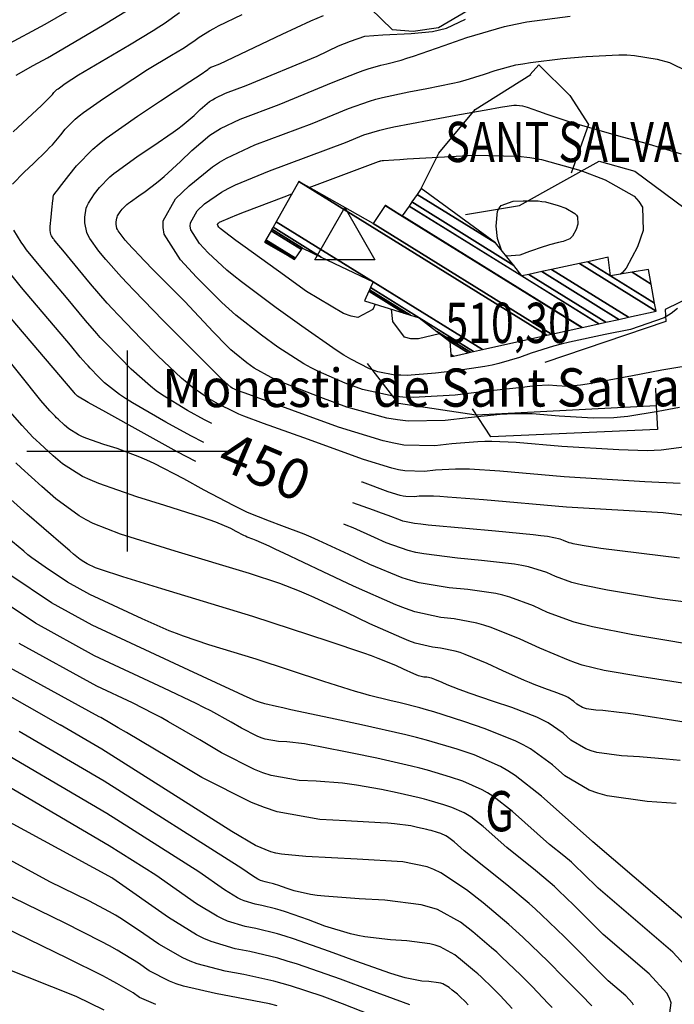
# Model space of a CAD drawing. Extents: x 512481 to 517103, y 4365083 to 4368296.
# Drawn here: x 515973 to 516136, y 4367362 to 4367607 of the extents above; entities that cross this region are included whole.
import ezdxf
from ezdxf.enums import TextEntityAlignment as Align

# ---------------------------------------------------------------- set-up
doc = ezdxf.new("R2010")
doc.units = 0
doc.header["$MEASUREMENT"] = 0
for name, pattern in [('DASHED', [0.75, 0.5, -0.25]), ('DOT', [0.25, 0, -0.25]), ('HIDDEN', [0.375, 0.25, -0.125])]:
    doc.linetypes.add(name, pattern=pattern)
for name, color, linetype in [('1', 7, 'CONTINUOUS'), ('11', 7, 'CONTINUOUS'), ('3', 7, 'CONTINUOUS'), ('31', 7, 'CONTINUOUS'), ('36', 7, 'CONTINUOUS'), ('47', 7, 'CONTINUOUS'), ('50', 7, 'CONTINUOUS'), ('51', 7, 'CONTINUOUS'), ('8', 7, 'CONTINUOUS'), ('9', 7, 'CONTINUOUS')]:
    doc.layers.add(name, color=color, linetype=linetype)
doc.styles.get("Standard").update_dxf_attribs({"font": 'txt', "height": 0.2})

# ---------------------------------------------------------------- blocks, each defined once
blk = doc.blocks.new('VERT2')
at = {"layer": '11', "color": 7, "linetype": 'Continuous'}
blk.add_lwpolyline([(-7.5, -4.32), (0, 8.67), (7.5, -4.32), (-7.5, -4.32)], dxfattribs=at)

msp = doc.modelspace()

# ---------------------------------------------------------------- linework, layer by layer
at = {"layer": '1', "color": 7, "linetype": 'Continuous'}
for p, q in [((516000, 4367525), (516000, 4367475)), ((515975, 4367500), (516025, 4367500))]:
    msp.add_line(p, q, dxfattribs=at)
at = {"layer": '36', "color": 1, "linetype": 'Continuous'}
msp.add_lwpolyline([(516087.88, 4367727.08), (516089.97, 4367732.86), (516091.29, 4367733.7), (516094.11, 4367734.02), (516097.33, 4367733.47), (516100, 4367732.14), (516103.2, 4367726.95), (516106.76, 4367718.37), (516109.21, 4367687.76), (516108.41, 4367660.49), (516103.65, 4367644.1), (516096.71, 4367637.23), (516087.7, 4367630.72), (516075.26, 4367626.94), (516063.27, 4367621.67), (516059.32, 4367616.89), (516060.55, 4367610.09), (516065.92, 4367604.92), (516071.14, 4367604.49), (516077.45, 4367605.36), (516095.25, 4367615.94), (516127.64, 4367630.78), (516134.67, 4367632.69), (516140.58, 4367632.25)], dxfattribs=at)
at = {"layer": '50', "color": 1, "linetype": 'Continuous'}
msp.add_lwpolyline([(516100.26, 4367593.66), (516102.41, 4367596.06), (516110.13, 4367588.47), (516114.73, 4367581.23), (516110.45, 4367569.14)], dxfattribs=at)
msp.add_lwpolyline([(516100.26, 4367593.66), (516102.41, 4367596.06), (516110.13, 4367588.47), (516114.73, 4367581.23), (516110.45, 4367569.14)], dxfattribs=at)
at = {"layer": '51', "color": 1, "linetype": 'Continuous'}
for points in [[(516073.1, 4367565.29), (516077.49, 4367574.09), (516086.57, 4367585.01), (516100.43, 4367593.71)], [(516084.13, 4367558.85), (516097.61, 4367561.11), (516117.37, 4367572.11), (516126.25, 4367569.65), (516143.6, 4367556.76), (516182.63, 4367547.73), (516205.19, 4367542.76)], [(516181.92, 4367541.16), (516163.52, 4367544.38), (516147.91, 4367542.07), (516133.83, 4367535.21), (516134.02, 4367532.23), (516103.87, 4367522.05)], [(516131.43, 4367515.66), (516131.57, 4367511.27), (516086.85, 4367508.92), (516067.5, 4367511.88), (516059.81, 4367521.81)], [(516131.57, 4367511.27), (516131.91, 4367505.4), (516090.47, 4367503.54), (516085.89, 4367510.48)]]:
    msp.add_lwpolyline(points, dxfattribs=at)
at = {"layer": '8', "color": 22, "linetype": 'Continuous'}
for points in [[(515981.77, 4367589.17), (515982.51, 4367589.92), (515982.8, 4367590.16), (515983.12, 4367590.41), (515984.6, 4367591.45), (515987.89, 4367593.62), (516000.54, 4367601.04), (516006.47, 4367604.63), (516007.88, 4367605.52), (516009.17, 4367606.36), (516013.01, 4367609.07)], [(516015.44, 4367566.03), (516021.2, 4367570.72), (516022.93, 4367571.85), (516024.73, 4367572.9), (516031.76, 4367576.15), (516046.03, 4367581.48), (516055.07, 4367585.23), (516060.24, 4367587.05), (516061.82, 4367587.51), (516063.48, 4367587.94), (516070.05, 4367589.36), (516074.55, 4367590.19), (516081.02, 4367591.52), (516082.61, 4367591.89), (516084.11, 4367592.28), (516088.86, 4367593.73), (516091.55, 4367594.69), (516096.69, 4367596.05), (516098.43, 4367596.38), (516100.33, 4367596.69), (516108.4, 4367597.65), (516114.15, 4367598.18), (516122.34, 4367598.59), (516124.32, 4367598.55), (516126.17, 4367598.45), (516131.82, 4367597.54), (516134.91, 4367596.69), (516139.47, 4367594.45)], [(515971.64, 4367579.39), (515977.5, 4367584.89), (515978.66, 4367585.99), (515979.62, 4367586.92), (515981.43, 4367588.75), (515981.77, 4367589.17)], [(516142.5, 4367521.73), (516132.99, 4367520.12), (516125.72, 4367518.72), (516116.31, 4367516.98), (516114.4, 4367516.66), (516112.78, 4367516.4), (516109.48, 4367516.04), (516106.88, 4367516.2), (516104.81, 4367516.38), (516101.72, 4367516.2), (516100.15, 4367516.05), (516098.27, 4367515.85), (516088.9, 4367514.79), (516081.62, 4367513.93), (516071.15, 4367513.33), (516068.57, 4367513.42), (516066.15, 4367513.63), (516058.51, 4367515.34), (516054.21, 4367516.9), (516047.55, 4367519.77), (516045.73, 4367520.7), (516043.93, 4367521.71), (516037.48, 4367525.88), (516033.4, 4367528.82), (516027.03, 4367533.83), (516025.28, 4367535.36), (516023.54, 4367536.96), (516017.23, 4367543.27), (516013.22, 4367547.57), (516009.21, 4367553.99), (516008.91, 4367555.66), (516008.95, 4367557.27), (516012.02, 4367562.73), (516015.44, 4367566.03)], [(516019.06, 4367502.16), (516015.83, 4367503.81), (516009.61, 4367507.24), (516001.35, 4367512.01), (515999.58, 4367513.11), (515998.04, 4367514.12), (515994.32, 4367517.01), (515992.86, 4367518.49), (515990.78, 4367520.64), (515990.28, 4367521.18), (515989.81, 4367521.69), (515988.33, 4367523.4), (515985.86, 4367526.39), (515973.66, 4367540.73), (515968.07, 4367547.68)], [(516050.27, 4367452.63), (516031.21, 4367458.87), (516008.6, 4367465.76), (515998.9, 4367468.75), (515996.95, 4367469.36), (515995.33, 4367469.88), (515992.15, 4367470.98), (515990.06, 4367471.96), (515989.19, 4367472.44), (515988.29, 4367473.04), (515986.62, 4367474.4), (515985.73, 4367475.16), (515984.66, 4367476.07), (515979.24, 4367480.73), (515975, 4367484.39), (515968.68, 4367490.12)], [(516137.43, 4367473.38), (516117.82, 4367475.75), (516113.15, 4367476.53), (516110.95, 4367476.97), (516110.43, 4367477.09), (516109.95, 4367477.22), (516108.5, 4367477.75), (516107.72, 4367478.12), (516104.52, 4367478.76), (516102.92, 4367478.96), (516101.02, 4367479.18), (516091.58, 4367480.09), (516084.26, 4367480.73), (516074.89, 4367481.62), (516073.02, 4367481.82), (516071.48, 4367482), (516068.53, 4367482.54), (516067.95, 4367482.82), (516064.88, 4367483.99), (516063.25, 4367484.58), (516061.29, 4367485.29), (516056.1, 4367487.12)], [(516137.53, 4367423.04), (516135.84, 4367423.22), (516134.1, 4367423.39), (516127.44, 4367423.91), (516122.99, 4367424.21), (516116.82, 4367425.07), (516115.39, 4367425.47), (516114.09, 4367425.92), (516110.34, 4367428.13), (516108.45, 4367429.83), (516104.68, 4367432.41), (516103.37, 4367433.1), (516101.92, 4367433.78), (516095.66, 4367436.19), (516091.15, 4367437.71), (516085.08, 4367439.78), (516083.76, 4367440.25), (516082.58, 4367440.68), (516079.61, 4367441.87), (516078.33, 4367442.46), (516076.53, 4367443.21), (516076.1, 4367443.36), (516075.71, 4367443.49), (516074.5, 4367443.73), (516073.83, 4367443.8), (516072.43, 4367444.14), (516071.9, 4367444.33), (516071.32, 4367444.56), (516068.71, 4367445.73), (516066.79, 4367446.66), (516062.44, 4367448.45), (516060.75, 4367449.06), (516058.86, 4367449.73), (516050.27, 4367452.63)], [(516081.31, 4367402.82), (516080, 4367403.84), (516079.65, 4367404.07), (516079.3, 4367404.28), (516077.99, 4367404.85), (516077.16, 4367405.13), (516075.6, 4367405.59), (516075.09, 4367405.71), (516074.53, 4367405.85), (516072.19, 4367406.38), (516070.53, 4367406.75), (516066.48, 4367407.29), (516064.84, 4367407.43), (516062.98, 4367407.57), (516054.38, 4367408.07), (516047.95, 4367408.4), (516037.32, 4367410.29), (516034.18, 4367411.32), (516030.95, 4367412.56), (516018.55, 4367418.84), (516010.25, 4367423.76), (515999.78, 4367429.97), (515997.76, 4367431.16), (515996.13, 4367432.12), (515993.43, 4367433.7), (515993.04, 4367433.88), (515969.15, 4367447.04)], [(516070.31, 4367362.23), (516060.62, 4367365.83), (516053.02, 4367368.62), (516042.33, 4367372.34), (516039.81, 4367373.14), (516037.47, 4367373.83), (516030.54, 4367375.51), (516026.88, 4367376.17), (516020.86, 4367377.98), (516019.09, 4367378.77), (516017.27, 4367379.67), (516010.31, 4367383.95), (515996.4, 4367393.67), (515996.18, 4367393.81), (515995.4, 4367394.27), (515970.68, 4367407.69)], [(516125.97, 4367362.18), (516125.72, 4367362.64), (516124.04, 4367364.47), (516119.66, 4367368.21), (516108.76, 4367379.18), (516103.1, 4367384.65), (516101.54, 4367386.07), (516100, 4367387.44), (516094.43, 4367392.12), (516083.82, 4367400.59), (516081.31, 4367402.82)]]:
    msp.add_lwpolyline(points, dxfattribs=at)
at = {"layer": '9', "color": 22, "linetype": 'Continuous'}
for points in [[(515934.04, 4367564.99), (515934.21, 4367565.89), (515934.34, 4367566.29), (515934.51, 4367566.75), (515935.4, 4367568.93), (515936.12, 4367570.59), (515937.41, 4367573.3), (515937.82, 4367574.08), (515938.26, 4367574.89), (515940.07, 4367577.96), (515941.35, 4367580.01), (515943.34, 4367582.94), (515943.89, 4367583.66), (515944.44, 4367584.34), (515946.48, 4367586.47), (515947.8, 4367587.68), (515950.62, 4367589.86), (515951.69, 4367590.55), (515952.87, 4367591.31), (515958.14, 4367594.41), (515969.75, 4367600.92), (515979.56, 4367606.19), (515989.95, 4367612.28)], [(515972.39, 4367593.54), (515976.62, 4367595.92), (515980.2, 4367597.84), (515993.84, 4367605.84), (516000.51, 4367609.92)], [(515971.44, 4367566.4), (515974.38, 4367569.41), (515976.68, 4367571.57), (515979.92, 4367574.7), (515980.68, 4367575.49), (515981.38, 4367576.23), (515983.47, 4367578.66), (515984.58, 4367580.07), (515987.08, 4367582.59), (515988.05, 4367583.38), (515989.14, 4367584.23), (515994.09, 4367587.71), (516005.07, 4367594.97), (516011.04, 4367598.47), (516013.84, 4367600.17), (516014.5, 4367600.59), (516015.11, 4367600.98), (516016.92, 4367602.26), (516017.89, 4367602.99), (516020.43, 4367604.54), (516021.51, 4367605.12), (516022.75, 4367605.76), (516028.58, 4367608.62)], [(516004.49, 4367564.58), (516007.32, 4367566.7), (516008.23, 4367567.48), (516009.21, 4367568.33), (516013.23, 4367572.06), (516016.05, 4367574.77), (516020.58, 4367578.56), (516021.87, 4367579.44), (516023.19, 4367580.24), (516028.11, 4367582.59), (516037.79, 4367586.21), (516051.24, 4367591.78), (516057.34, 4367594.2), (516058.69, 4367594.7), (516059.91, 4367595.13), (516063.12, 4367596.03), (516064.59, 4367596.3), (516068.16, 4367597.25), (516069.6, 4367597.71), (516071.24, 4367598.24), (516078.82, 4367600.86), (516084.48, 4367602.87), (516093.82, 4367605.61), (516096.57, 4367606.22), (516099.4, 4367606.77), (516110.23, 4367608.21)], [(516020.21, 4367595.1), (516020.44, 4367595.29), (516020.5, 4367595.34), (516020.56, 4367595.37), (516020.81, 4367595.49), (516021.3, 4367595.67), (516023, 4367596.37), (516038.56, 4367603.75), (516045.72, 4367607.04), (516048.84, 4367608.38)], [(516052.55, 4367600.79), (516055.53, 4367601.99), (516059.14, 4367603.19), (516063.6, 4367603.53), (516070.64, 4367603.87), (516075.96, 4367604.39), (516079.39, 4367605.25), (516084.19, 4367607.48)], [(516018.13, 4367584.94), (516020.51, 4367586.93), (516021.18, 4367587.39), (516021.87, 4367587.81), (516024.46, 4367589.04), (516029.55, 4367590.94), (516047.25, 4367598.28), (516052.55, 4367600.79)], [(516137.59, 4367491.96), (516128.75, 4367492.39), (516108.71, 4367493.61), (516092.7, 4367495), (516085.16, 4367495.48), (516083.36, 4367495.53), (516081.7, 4367495.54), (516076.68, 4367495.28), (516073.98, 4367494.96), (516069.08, 4367495.11), (516067.49, 4367495.38), (516065.79, 4367495.75), (516058.74, 4367497.92), (516043.92, 4367503.32), (516033.93, 4367506.84), (516029.03, 4367508.71), (516027.78, 4367509.23), (516026.59, 4367509.76), (516022.67, 4367511.72), (516020.36, 4367513), (516016.21, 4367515.85), (516014.89, 4367516.95), (516013.47, 4367518.18), (516007.65, 4367523.74), (516003.59, 4367527.84), (515997.77, 4367533.87), (515996.35, 4367535.39), (515995.03, 4367536.84), (515990.88, 4367541.62), (515983.96, 4367550.01), (515982.52, 4367551.71), (515981.86, 4367552.53), (515981.71, 4367552.73), (515981.57, 4367552.92), (515981.2, 4367553.54), (515981.01, 4367553.91), (515980.84, 4367554.91), (515980.84, 4367555.34), (515980.85, 4367555.84), (515981.05, 4367558.23), (515981.25, 4367560.05), (515981.51, 4367562.33), (515981.57, 4367562.77), (515981.61, 4367563.13), (515981.7, 4367563.7), (515981.73, 4367563.74), (515982.33, 4367564.49), (515982.7, 4367564.96), (515983.15, 4367565.54), (515985.51, 4367568.56), (515987.38, 4367570.97), (515991.48, 4367575.15), (515993.04, 4367576.44), (515994.78, 4367577.81), (516002.57, 4367583.32), (516008.32, 4367587.11), (516015.59, 4367591.92), (516016.99, 4367592.86), (516018.13, 4367593.62), (516020.06, 4367594.95), (516020.21, 4367595.1)], [(516138.48, 4367500.99), (516132.81, 4367500.27), (516131.1, 4367500.17), (516129.32, 4367500.11), (516122.32, 4367500.28), (516108.1, 4367501.14), (516096.74, 4367502.12), (516090.68, 4367502.38), (516088.96, 4367502.36), (516087.22, 4367502.31), (516080.75, 4367501.78), (516076.53, 4367501.28), (516068.84, 4367501.52), (516066.34, 4367501.94), (516063.66, 4367502.52), (516052.6, 4367505.93), (516029.33, 4367514.4), (516027.81, 4367514.94), (516027.06, 4367515.22), (516026.87, 4367515.29), (516026.7, 4367515.37), (516026.1, 4367515.67), (516025.74, 4367515.88), (516023.66, 4367517.78), (516022.54, 4367518.87), (516021.18, 4367520.21), (516014.32, 4367527.1), (516008.95, 4367532.52), (516001.65, 4367540.01), (516000.03, 4367541.72), (515998.57, 4367543.28), (515994.71, 4367547.63), (515992.94, 4367549.78), (515990.72, 4367552.9), (515990.3, 4367553.67), (515989.96, 4367554.41), (515989.44, 4367556.8), (515989.45, 4367558.19), (515989.82, 4367560.4), (515990.06, 4367561.02), (515990.35, 4367561.65), (515991.86, 4367564.01), (515993.07, 4367565.55), (515995.69, 4367568.23), (515996.68, 4367569.05), (515997.79, 4367569.92), (516002.75, 4367573.43), (516006.4, 4367575.85), (516011.45, 4367579.32), (516012.61, 4367580.17), (516013.67, 4367580.97), (516016.64, 4367583.5), (516018.13, 4367584.94)], [(516019.2, 4367561.5), (516023.42, 4367564.44), (516025.08, 4367565.31), (516026.94, 4367566.21), (516035.42, 4367569.71), (516054.28, 4367576.75), (516058.9, 4367578.67), (516062.84, 4367579.84), (516064.49, 4367580.22), (516066.36, 4367580.63), (516075.12, 4367582.35), (516081.71, 4367583.56), (516090.2, 4367585.09), (516091.91, 4367585.39), (516093.34, 4367585.63), (516096.18, 4367586.04), (516096.85, 4367586.08), (516098.31, 4367585.89), (516098.88, 4367585.74), (516099.5, 4367585.56), (516102.33, 4367584.58), (516104.43, 4367583.79), (516109.14, 4367582.22), (516110.96, 4367581.68), (516113, 4367581.08), (516122.23, 4367578.47), (516129.05, 4367576.58), (516137.81, 4367573.92)], [(516045.29, 4367565.58), (516062.52, 4367572.02), (516062.73, 4367572.11), (516062.9, 4367572.16), (516062.97, 4367572.17), (516063.05, 4367572.18), (516063.44, 4367572.26), (516063.73, 4367572.32), (516066.33, 4367572.5), (516067.81, 4367572.58), (516069.62, 4367572.68), (516078.9, 4367573.19), (516086.21, 4367573.58), (516097.25, 4367573.37), (516100.17, 4367573.02), (516103.03, 4367572.55), (516112.87, 4367569.79), (516118.92, 4367567.51), (516126.12, 4367563.39), (516127.31, 4367562.07), (516128.16, 4367560.66), (516128.32, 4367554.86), (516126.98, 4367550.81), (516124.16, 4367545.48), (516123.11, 4367544.36), (516122.71, 4367544.03)], [(516107.49, 4367508.67), (516100.77, 4367509.26), (516096.2, 4367509.3), (516094.55, 4367509.21), (516092.74, 4367509.09), (516084.82, 4367508.29), (516079.08, 4367507.6), (516069.86, 4367507.47), (516067.24, 4367507.76), (516064.58, 4367508.2), (516054.66, 4367510.96), (516048.17, 4367513.32), (516039.45, 4367516.7), (516037.54, 4367517.52), (516035.85, 4367518.28), (516031.56, 4367520.67), (516029.72, 4367521.99), (516026.69, 4367524.43), (516025.8, 4367525.22), (516024.89, 4367526.08), (516021.37, 4367529.65), (516014.34, 4367537.18), (516006.33, 4367545.28), (516002.73, 4367548.97), (516001.95, 4367549.79), (516001.25, 4367550.53), (515999.49, 4367552.5), (515998.72, 4367553.43), (515997.77, 4367554.76), (515997.59, 4367555.09), (515997.44, 4367555.4), (515997.22, 4367556.43), (515997.24, 4367557.02), (515997.39, 4367557.97), (515997.49, 4367558.23), (515997.61, 4367558.5), (515998.26, 4367559.51), (515998.78, 4367560.17), (515999.9, 4367561.32), (516000.32, 4367561.66), (516000.79, 4367562.04), (516002.92, 4367563.54), (516004.49, 4367564.58)], [(516022.97, 4367556.97), (516025.66, 4367558.15), (516027.23, 4367558.77), (516029.15, 4367559.51), (516039.07, 4367563.26), (516040.98, 4367563.97)], [(516136.87, 4367535.44), (516135.33, 4367534.21), (516133.55, 4367533.12), (516125.19, 4367530.28), (516118.87, 4367529.01), (516110.03, 4367527.08), (516107.96, 4367526.57), (516106.06, 4367526.08), (516100.5, 4367524.35), (516097.61, 4367523.28), (516092.43, 4367521.76), (516090.77, 4367521.39), (516089, 4367521.05), (516081.75, 4367519.97), (516076.69, 4367519.37), (516069.67, 4367518.85), (516068.05, 4367518.86), (516066.57, 4367518.92), (516062.36, 4367519.71), (516060.24, 4367520.49), (516055.65, 4367522.84), (516053.92, 4367523.9), (516052, 4367525.14), (516043.4, 4367531.1), (516037.07, 4367535.65), (516028.46, 4367542.08), (516026.53, 4367543.61), (516024.79, 4367545.03), (516020.16, 4367549.32), (516018.01, 4367551.63), (516015.86, 4367555.07), (516015.7, 4367555.96), (516015.72, 4367556.81), (516017.37, 4367559.74), (516019.2, 4367561.5)], [(516093.09, 4367549.98), (516092.12, 4367552.92), (516091.77, 4367555.92), (516092.1, 4367559.73), (516092.5, 4367560.47), (516093.02, 4367561.08), (516096.03, 4367562.16), (516098.51, 4367562.29)], [(516098.51, 4367562.29), (516102.2, 4367562.24), (516103.16, 4367562.13), (516104.08, 4367561.99), (516107.23, 4367561.12), (516109.13, 4367560.4), (516111.39, 4367559.1), (516111.77, 4367558.7), (516112.03, 4367558.25), (516112.08, 4367556.43), (516111.66, 4367555.15), (516110.78, 4367553.47), (516110.45, 4367553.12), (516110.08, 4367552.82), (516108.47, 4367552.14), (516107.29, 4367551.9), (516105.06, 4367551.33), (516104.32, 4367551.1), (516103.51, 4367550.84), (516100.08, 4367549.64), (516097.65, 4367548.73), (516094.48, 4367548.51), (516094.16, 4367548.68)], [(516061.66, 4367536.54), (516061.07, 4367535.21), (516057.38, 4367533.24), (516055.73, 4367533.54), (516053.81, 4367534.21), (516044.62, 4367539.69), (516037.63, 4367544.73), (516028.73, 4367551.16), (516027, 4367552.42), (516025.58, 4367553.47), (516023.09, 4367555.38), (516022.81, 4367555.68), (516022.52, 4367556.13), (516022.5, 4367556.25), (516022.5, 4367556.35), (516022.72, 4367556.74), (516022.97, 4367556.97)], [(516021.04, 4367506.85), (516019.25, 4367507.76), (516014.99, 4367510.12), (516008.79, 4367513.93), (516007.24, 4367515.02), (516005.76, 4367516.14), (516000.99, 4367520.37), (515998.22, 4367523.17), (515994.27, 4367527.26), (515993.31, 4367528.29), (515992.41, 4367529.27), (515989.6, 4367532.51), (515984.91, 4367538.2), (515978.09, 4367546.22), (515974.96, 4367550.11), (515974.25, 4367551.07), (515973.6, 4367551.99), (515971.82, 4367554.94)], [(516017.06, 4367497.4), (516012.4, 4367499.85), (516004.24, 4367504.36), (515993.92, 4367510.08), (515991.93, 4367511.19), (515990.32, 4367512.1), (515987.65, 4367513.65), (515987.49, 4367513.81), (515987.28, 4367514.02), (515987.24, 4367514.07), (515987.2, 4367514.12), (515987.05, 4367514.29), (515986.81, 4367514.59), (515969.23, 4367535.26)], [(516077.72, 4367529.21), (516072.5, 4367527.93), (516070.56, 4367527.97), (516068.96, 4367528.33), (516066.06, 4367532.22), (516065.71, 4367535.29)], [(516147.09, 4367450.72), (516125.81, 4367454.28), (516115.79, 4367456.27), (516113.41, 4367456.86), (516111.2, 4367457.48), (516104.59, 4367459.88), (516101.07, 4367461.51), (516095.21, 4367463.67), (516093.47, 4367464.14), (516091.68, 4367464.55), (516084.75, 4367465.54), (516080.09, 4367465.96), (516072.64, 4367467.23), (516070.52, 4367467.81), (516068.37, 4367468.48), (516060.36, 4367471.76), (516055.13, 4367474.27), (516047.59, 4367477.76), (516045.74, 4367478.57), (516044, 4367479.31), (516038.49, 4367481.45), (516035.38, 4367482.55), (516029.93, 4367484.77), (516028.23, 4367485.57), (516026.42, 4367486.45), (516019.13, 4367490.29), (516014.08, 4367493.07), (516006.73, 4367496.89), (516004.89, 4367497.75), (516003.14, 4367498.53), (515997.47, 4367500.65), (515994.19, 4367501.68), (515989.73, 4367503.24), (515988.74, 4367503.66), (515987.84, 4367504.07), (515985.49, 4367505.56), (515984.4, 4367506.49), (515982.81, 4367507.93), (515982.41, 4367508.31), (515982.04, 4367508.69), (515980.77, 4367510.04), (515978.54, 4367512.58), (515963.09, 4367531.79)], [(515890.37, 4367529.09), (515894.27, 4367521.66), (515902.17, 4367510.67), (515910.06, 4367500.55), (515919.16, 4367487.68), (515928.42, 4367475.83), (515935.63, 4367467.94), (515943.01, 4367459.53), (515948.85, 4367453.18), (515950.39, 4367452.32), (515951.25, 4367452.32), (515959.49, 4367450.95), (515960.52, 4367449.92), (515961.72, 4367448.2), (515962.92, 4367445.8), (515964.81, 4367443.4), (515966.69, 4367441.34), (515983.34, 4367431.93)], [(516142.93, 4367441.52), (516128.01, 4367443.85), (516118.65, 4367445.42), (516113.22, 4367446.76), (516111.54, 4367447.32), (516109.76, 4367447.96), (516102.64, 4367450.95), (516097.73, 4367453.21), (516090.55, 4367456.13), (516088.74, 4367456.73), (516087, 4367457.23), (516081.33, 4367458.28), (516078, 4367458.57), (516071.51, 4367460.04), (516069.26, 4367460.81), (516066.81, 4367461.73), (516056.28, 4367466.38), (516048.72, 4367470), (516038.96, 4367474.64), (516037, 4367475.56), (516035.35, 4367476.33), (516032.04, 4367477.78), (516031.25, 4367478.07), (516029.86, 4367478.63), (516029.43, 4367478.83), (516028.97, 4367479.05), (516027.11, 4367480.03), (516025.81, 4367480.75), (516022.07, 4367482.29), (516020.42, 4367482.88), (516018.5, 4367483.53), (516009.34, 4367486.46), (516002.37, 4367488.62), (515992.9, 4367491.94), (515990.79, 4367492.83), (515988.9, 4367493.71), (515983.89, 4367496.86), (515981.59, 4367498.85), (515978.22, 4367501.89), (515977.37, 4367502.71), (515976.56, 4367503.51), (515973.87, 4367506.39), (515969.14, 4367511.79)], [(516137.4, 4367510.88), (516132.1, 4367509.85), (516124.56, 4367508.62), (516122.75, 4367508.41), (516121.06, 4367508.25), (516115.9, 4367508.16), (516107.49, 4367508.67)], [(516140.66, 4367432.27), (516134.33, 4367433.26), (516125.84, 4367434.54), (516124, 4367434.79), (516122.37, 4367435.01), (516118.32, 4367435.44), (516116.62, 4367435.56), (516114.28, 4367435.88), (516113.74, 4367436.03), (516113.25, 4367436.2), (516111.83, 4367437.04), (516111.1, 4367437.69), (516109.67, 4367438.67), (516109.18, 4367438.93), (516108.63, 4367439.18), (516106.25, 4367440.1), (516104.54, 4367440.68), (516101.2, 4367441.93), (516100.05, 4367442.41), (516098.8, 4367442.95), (516093.42, 4367445.35), (516089.57, 4367447.13), (516084.11, 4367449.41), (516082.8, 4367449.87), (516081.59, 4367450.25), (516077.91, 4367451), (516075.91, 4367451.19), (516071.65, 4367452.25), (516070.05, 4367452.83), (516068.28, 4367453.52), (516060.37, 4367457.07), (516054.56, 4367459.86), (516046.49, 4367463.61), (516044.61, 4367464.43), (516042.89, 4367465.16), (516037.94, 4367467.04), (516030.38, 4367469.52), (516011.95, 4367475.13), (515998.34, 4367479.34), (515991.56, 4367482.03), (515989.79, 4367482.94), (515988.08, 4367483.94), (515982.28, 4367488.17), (515978.78, 4367491.2), (515973.63, 4367495.85), (515972.32, 4367497.1)], [(516143.1, 4367483.45), (516133.32, 4367484.63), (516109.32, 4367486.08), (516088.67, 4367487.87), (516079.64, 4367488.58), (516077.77, 4367488.69), (516076.16, 4367488.77), (516072.6, 4367488.78), (516071.44, 4367488.64), (516069.33, 4367488.7), (516068.65, 4367488.82), (516067.92, 4367488.98), (516064.88, 4367489.91), (516058.5, 4367492.24), (516058.29, 4367492.31)], [(516143.81, 4367461.86), (516132.45, 4367463.23), (516119.47, 4367465.41), (516113.37, 4367466.62), (516111.91, 4367466.98), (516110.57, 4367467.35), (516106.54, 4367468.82), (516104.39, 4367469.81), (516099.86, 4367471.22), (516098.19, 4367471.55), (516096.34, 4367471.86), (516088.16, 4367472.82), (516082.17, 4367473.34), (516073.76, 4367474.41), (516071.76, 4367474.81), (516069.92, 4367475.24), (516064.44, 4367477.15), (516061.54, 4367478.55), (516056.23, 4367480.88), (516054.5, 4367481.57), (516053.86, 4367481.81)], [(516136.56, 4367412.38), (516129.36, 4367412.85), (516119.36, 4367414.26), (516117.04, 4367414.9), (516114.92, 4367415.64), (516108.86, 4367419.22), (516105.78, 4367421.96), (516100.29, 4367425.94), (516098.54, 4367426.94), (516096.67, 4367427.88), (516089.04, 4367430.95), (516083.73, 4367432.74), (516076.24, 4367435.14), (516074.46, 4367435.67), (516072.82, 4367436.15), (516067.91, 4367437.38), (516065.31, 4367437.94), (516060.31, 4367439.19), (516058.61, 4367439.68), (516056.76, 4367440.22), (516048.89, 4367442.71), (516032.05, 4367448.22), (516020.27, 4367451.81), (516013.99, 4367453.94), (516012.22, 4367454.61), (516010.42, 4367455.32), (516003.73, 4367458.25), (515990.66, 4367464.35), (515985.18, 4367467.36), (515979.55, 4367471.12), (515976.3, 4367473.47), (515975.3, 4367474.24), (515974.24, 4367475.08), (515970.01, 4367478.62)], [(516142.83, 4367367.63), (516135.7, 4367375.38), (516117.12, 4367391.25), (516113.44, 4367394.94), (516111.53, 4367396.79), (516111.01, 4367397.26), (516110.5, 4367397.72), (516108.62, 4367399.3), (516105.05, 4367402.16), (516095.81, 4367410.38), (516090.99, 4367414.14), (516089.66, 4367415), (516088.34, 4367415.78), (516083.52, 4367417.9), (516080.45, 4367418.93), (516074.7, 4367420.62), (516072.79, 4367421.11), (516070.73, 4367421.62), (516062.07, 4367423.58), (516055.94, 4367424.89), (516047.61, 4367426.56), (516045.75, 4367426.89), (516044.08, 4367427.17), (516039.68, 4367427.68), (516037.65, 4367427.79), (516034.32, 4367428.38), (516033.34, 4367428.7), (516032.33, 4367429.09), (516028.44, 4367431.06), (516025.83, 4367432.61), (516020.79, 4367435.38), (516019.06, 4367436.26), (516017.18, 4367437.2), (516009.13, 4367441.05), (515991.85, 4367449.11), (515977.16, 4367457.2), (515962.08, 4367467.27)], [(516050.54, 4367433.56), (516040.68, 4367435.68), (516038.74, 4367436.1), (516037.14, 4367436.45), (516034.22, 4367437.13), (516032.88, 4367437.57), (516031.94, 4367437.86), (516029.1, 4367439.11), (516027.48, 4367439.86), (516025.49, 4367440.77), (516015.3, 4367445.51), (515991.25, 4367456.73), (515981.17, 4367462.28), (515970.82, 4367469.2)], [(516134.82, 4367359.01), (516135.35, 4367362.78), (516134.93, 4367363.93), (516134.27, 4367365.14), (516129.87, 4367369.93), (516118.39, 4367379.73), (516111.1, 4367387.06), (516107.32, 4367390.72), (516106.28, 4367391.67), (516105.25, 4367392.58), (516101.53, 4367395.71), (516094.43, 4367401.37), (516088.56, 4367406.6), (516085.49, 4367408.99), (516084.65, 4367409.53), (516083.81, 4367410.02), (516080.75, 4367411.37), (516078.8, 4367412.03), (516075.15, 4367413.11), (516073.94, 4367413.41), (516072.63, 4367413.74), (516067.13, 4367414.98), (516063.23, 4367415.82), (516057.04, 4367416.93), (516055.3, 4367417.16), (516053.54, 4367417.37), (516047.03, 4367417.88), (516042.8, 4367418.09), (516035.82, 4367419.33), (516033.76, 4367420.01), (516031.64, 4367420.82), (516023.49, 4367424.95), (516018.04, 4367428.18), (516010.28, 4367432.67), (516008.41, 4367433.71), (516006.66, 4367434.65), (516001.28, 4367437.37), (515992.45, 4367441.5), (515973.16, 4367452.12)], [(516152.61, 4367356.4), (516153.79, 4367364.83), (516152.86, 4367367.42), (516151.39, 4367370.12), (516141.53, 4367380.84), (516115.85, 4367402.77), (516115.75, 4367402.86), (516115.66, 4367402.94), (516103.06, 4367414.16), (516096.48, 4367419.3), (516094.66, 4367420.47), (516092.85, 4367421.53), (516086.28, 4367424.43), (516082.09, 4367425.83), (516074.44, 4367428.1), (516071.95, 4367428.75), (516069.28, 4367429.41), (516058.27, 4367431.91), (516050.54, 4367433.56)], [(516105.7, 4367361.63), (516104.76, 4367362.63), (516100.72, 4367366.79), (516097.8, 4367369.73), (516093.22, 4367374.15), (516091.94, 4367375.32), (516090.66, 4367376.45), (516085.96, 4367380.38), (516082.94, 4367382.8), (516077.17, 4367385.94), (516075.21, 4367386.58), (516073.09, 4367387.13), (516064.1, 4367388.3), (516057.7, 4367388.65), (516049.11, 4367389.28), (516047.25, 4367389.47), (516045.6, 4367389.69), (516041.51, 4367390.58), (516039.8, 4367391.22), (516037.45, 4367392.04), (516036.91, 4367392.22), (516036.41, 4367392.37), (516035.02, 4367392.71), (516034.31, 4367392.84), (516033.16, 4367393.18), (516032.83, 4367393.33), (516032.49, 4367393.5), (516031.16, 4367394.32), (516028.5, 4367396.18), (515994.3, 4367417.86), (515973.15, 4367430.26)], [(516025.99, 4367405.38), (515993.67, 4367425.88), (515983.34, 4367431.93)], [(516095.76, 4367361.37), (516092.78, 4367364.54), (516090.93, 4367366.4), (516088.02, 4367369.21), (516087.22, 4367369.95), (516086.4, 4367370.67), (516083.42, 4367373.16), (516081.5, 4367374.7), (516077.84, 4367376.69), (516076.6, 4367377.1), (516075.26, 4367377.45), (516069.55, 4367378.19), (516065.48, 4367378.41), (516059.11, 4367379.14), (516057.35, 4367379.49), (516055.58, 4367379.89), (516049.18, 4367381.85), (516045.07, 4367383.37), (516039.4, 4367385.36), (516038.09, 4367385.77), (516036.9, 4367386.14), (516033.53, 4367386.97), (516031.83, 4367387.28), (516029.06, 4367388.11), (516028.25, 4367388.47), (516027.41, 4367388.89), (516024.21, 4367390.86), (516017.8, 4367395.34), (515994.92, 4367409.85), (515962.95, 4367428.59)], [(516084.84, 4367362.29), (516084.06, 4367363.08), (516082.82, 4367364.27), (516082.49, 4367364.58), (516082.14, 4367364.88), (516080.88, 4367365.94), (516080.06, 4367366.6), (516078.51, 4367367.45), (516077.99, 4367367.62), (516077.42, 4367367.76), (516075, 4367368.07), (516073.27, 4367368.17), (516069.12, 4367369.01), (516067.45, 4367369.49), (516065.56, 4367370.08), (516056.85, 4367373.12), (516050.34, 4367375.52), (516041.34, 4367378.67), (516039.27, 4367379.34), (516037.37, 4367379.92), (516032.03, 4367381.24), (516029.36, 4367381.73), (516024.96, 4367383.05), (516023.67, 4367383.62), (516022.35, 4367384.28), (516017.26, 4367387.4), (516007.1, 4367394.5), (515995.55, 4367401.83), (515955.65, 4367425.22)], [(516115.62, 4367361.97), (516114.77, 4367362.85), (516113.76, 4367363.89), (516108.65, 4367369.05), (516104.68, 4367373.05), (516098.42, 4367379.09), (516096.68, 4367380.68), (516094.92, 4367382.23), (516088.51, 4367387.6), (516084.38, 4367390.9), (516078.03, 4367395.1), (516076.31, 4367395.93), (516074.61, 4367396.62), (516068.58, 4367397.87), (516057.24, 4367398.49), (516044.4, 4367399.12), (516038.41, 4367399.74), (516037, 4367400.01), (516035.71, 4367400.33), (516031.91, 4367401.87), (516025.99, 4367405.38)], [(516060.5, 4367359.77), (516053.54, 4367362.51), (516048.46, 4367364.39), (516040.65, 4367366.99), (516038.53, 4367367.6), (516036.45, 4367368.15), (516029.05, 4367369.77), (516024.4, 4367370.62), (516017.44, 4367372.44), (516015.62, 4367373.14), (516013.85, 4367373.91), (516007.83, 4367377.38), (516004.16, 4367379.94), (515998.57, 4367383.63), (515997.07, 4367384.55), (515995.6, 4367385.4), (515990.43, 4367388.15), (515980.78, 4367392.83), (515965.31, 4367401.23)], [(516037.27, 4367362.05), (516035.43, 4367362.48), (516027.56, 4367364.04), (516021.93, 4367365.06), (516014.04, 4367366.9), (516012.18, 4367367.49), (516010.48, 4367368.12), (516005.44, 4367370.74), (516002.8, 4367372.59), (515997.51, 4367375.87), (515995.62, 4367376.91), (515993.55, 4367378.02), (515984.56, 4367382.55), (515965.06, 4367392)], [(516007.08, 4367362.33), (516003.04, 4367364.1), (516001.44, 4367365.23), (515997.44, 4367367.6), (515995.79, 4367368.47), (515993.92, 4367369.45), (515985.24, 4367373.76), (515965.74, 4367383.21)], [(515994.28, 4367360.93), (515987.29, 4367364.32), (515969.15, 4367371.51)]]:
    msp.add_lwpolyline(points, dxfattribs=at)

# ---------------------------------------------------------------- block references
at = {"layer": '11', "color": 7, "linetype": 'Continuous'}
msp.add_blockref('VERT2', (516054.14, 4367551.91), dxfattribs=at)

# ---------------------------------------------------------------- texts
at = {"layer": '11', "color": 7, "linetype": 'HIDDEN', "width": 0.75}
msp.add_text('SANT SALVADOR', height=10, dxfattribs=at).set_placement((516079.14, 4367576.91), align=Align.MIDDLE_LEFT)
at = {"layer": '11', "color": 7, "linetype": 'DASHED', "width": 0.75}
msp.add_text('510,30', height=10, dxfattribs=at).set_placement((516079.14, 4367531.91), align=Align.MIDDLE_LEFT)
at = {"layer": '3', "color": 7, "linetype": 'DOT', "width": 0.936842}
msp.add_text('Monestir de Sant Salvador', height=9.5, rotation=0.1023, dxfattribs=at).set_placement((516008.72, 4367510.92))
at = {"layer": '31', "color": 7, "linetype": 'HIDDEN', "width": 0.75}
msp.add_text('G', height=10, dxfattribs=at).set_placement((516092.63, 4367409.13), align=Align.MIDDLE)
at = {"layer": '8', "color": 7, "linetype": 'Continuous'}
msp.add_text('450', height=10, rotation=337.0237, dxfattribs=at).set_placement((516023.83, 4367500.6), align=Align.MIDDLE_LEFT)

# ---------------------------------------------------------------- meshes
at = {"layer": '1', "color": 7, "linetype": 'Continuous'}
mesh = msp.add_polyface(dxfattribs=at)
corners = [(512512.47, 4365487.83), (512512.47, 4365487.86), (512512.52, 4365487.83), (512509.29, 4367941.86), (516454.95, 4365495.53), (516454.95, 4365495.53), (512509.29, 4367941.87), (516454.97, 4365495.53), (516454.95, 4365495.54), (512508.94, 4368212.31), (512508.94, 4368212.31), (516454.48, 4365766.05), (512509.05, 4368212.31), (512508.94, 4368212.38), (516454.48, 4365766.12), (516450.24, 4368218.91), (516450.24, 4368218.91), (516450.24, 4368218.91), (516450.24, 4368218.92)]
mesh.append_faces([[corners[k] for k in face] for face in [(0, 0, 2, 1), (1, 2, 4, 3), (3, 5, 8, 6), (5, 4, 7, 7), (6, 8, 11, 10), (9, 9, 13, 13), (10, 11, 14, 12), (12, 14, 16, 15), (17, 16, 18, 18)]], dxfattribs={"vtx0": -1, "vtx2": -1, "color": 7})
mesh = msp.add_polyface(dxfattribs=at)
corners = [(512677.38, 4365558.15), (512674.37, 4367878.33), (516404.83, 4365565.43), (512674.2, 4368012.59), (516404.6, 4365699.72), (516400.59, 4368018.83), (516400.59, 4368018.83)]
mesh.append_faces([[corners[k] for k in face] for face in [(0, 0, 2, 1), (1, 2, 4, 3), (3, 4, 6, 5)]], dxfattribs={"vtx0": -1, "vtx2": -1, "color": 7})
at = {"layer": '47', "color": 1, "linetype": 'Continuous'}
mesh = msp.add_polyface(dxfattribs=at)
corners = [(516034.17, 4367551.98), (516034.17, 4367551.98), (516034.28, 4367552.17), (516080.52, 4367523.5), (516040.94, 4367548.04), (516034.29, 4367552.19), (516080.55, 4367523.51), (516080.52, 4367523.53), (516041.61, 4367547.65), (516034.5, 4367552.56), (516081.15, 4367523.64), (516080.48, 4367524.06), (516059.04, 4367537.35), (516041.86, 4367548), (516035.79, 4367554.83), (516084.79, 4367524.45), (516080.26, 4367527.26), (516068.86, 4367534.33), (516060.1, 4367539.76), (516043.35, 4367550.14), (516036, 4367555.2), (516085.38, 4367524.58), (516077, 4367529.77), (516070.44, 4367533.84), (516060.27, 4367540.15), (516043.59, 4367550.49), (516036.28, 4367555.69), (516086.17, 4367524.76), (516072.59, 4367533.18), (516060.51, 4367540.67), (516048.25, 4367548.27), (516037.06, 4367557.07), (516088.38, 4367525.25), (516061.15, 4367542.13), (516042.73, 4367567.04), (516104.39, 4367528.81), (516061.17, 4367556.61), (516105.58, 4367529.07), (516064.2, 4367561.08), (516068.4, 4367558.47), (516113.11, 4367530.75), (516064.22, 4367561.11), (516068.42, 4367558.5), (516113.17, 4367530.76), (516070.11, 4367560.96), (516098.16, 4367543.57), (516117.33, 4367531.68), (516070.81, 4367561.97), (516096.22, 4367546.21), (516099.88, 4367543.94), (516119.04, 4367532.06), (516072.12, 4367563.87), (516091.6, 4367551.79), (516103.13, 4367544.64), (516122.26, 4367532.78), (516073.1, 4367565.29), (516105.56, 4367545.17), (516124.67, 4367533.32), (516112.51, 4367546.67), (516131.57, 4367534.85), (516114.58, 4367547.12), (516120.23, 4367543.61), (516131.21, 4367536.8), (516119.64, 4367548.21), (516125.59, 4367544.52), (516130.34, 4367541.57), (516129.68, 4367545.21)]
mesh.append_faces([[corners[k] for k in face] for face in [(0, 1, 4, 2), (2, 4, 8, 5), (3, 3, 6, 7), (5, 8, 13, 9), (7, 6, 10, 11), (9, 13, 19, 14), (12, 12, 17, 18), (11, 10, 15, 16), (14, 19, 25, 20), (18, 17, 23, 24), (16, 15, 21, 22), (20, 25, 30, 26), (24, 23, 28, 29), (22, 21, 27, 28), (26, 30, 33, 31), (29, 27, 32, 33), (31, 32, 35, 34), (34, 35, 37, 36), (36, 37, 40, 38), (38, 39, 41, 41), (39, 40, 43, 42), (42, 43, 46, 44), (44, 45, 48, 47), (45, 46, 50, 49), (47, 48, 52, 51), (49, 50, 54, 53), (51, 52, 55, 55), (53, 54, 57, 56), (56, 57, 59, 58), (58, 59, 62, 60), (60, 61, 63, 63), (61, 62, 65, 64), (64, 65, 66, 66)]], dxfattribs={"vtx0": -1, "vtx2": -1, "color": 1})

doc.saveas('drawing.dxf')
